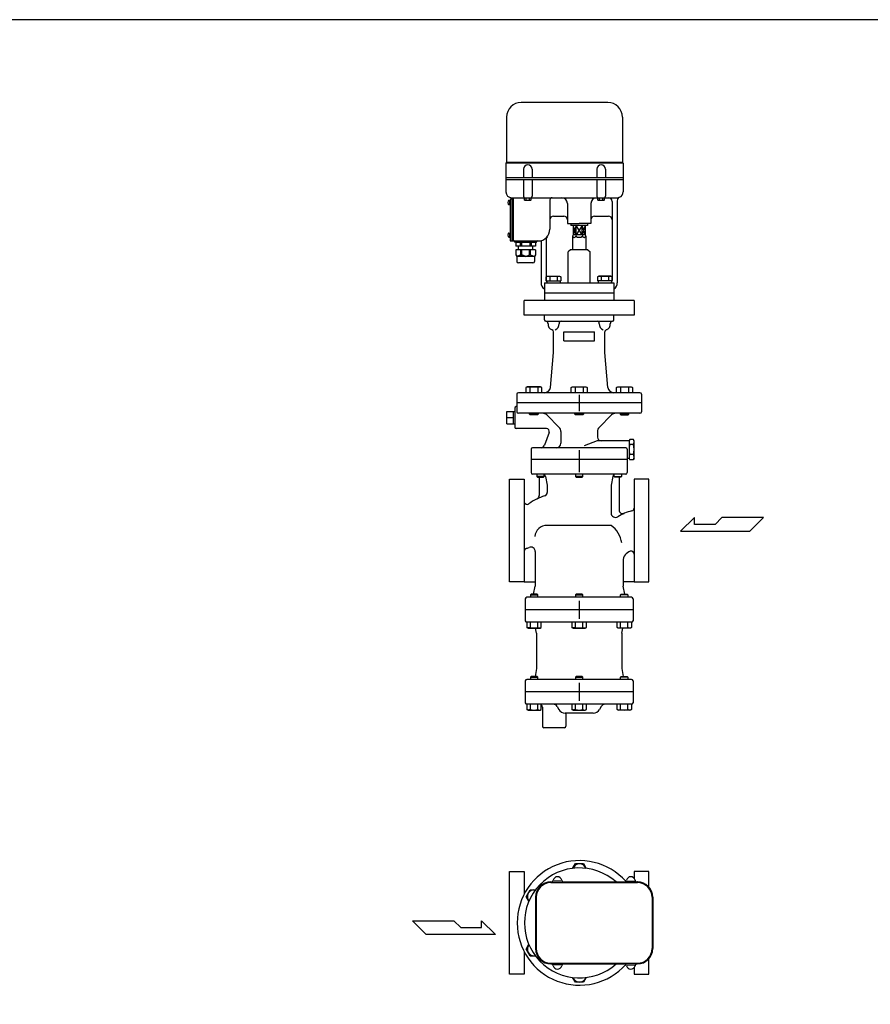
# Model space of a CAD drawing. Extents: x 154 to 4004, y 70 to 2674.
# Drawn here: x 1315 to 2475, y 1331 to 2674 of the extents above; entities that cross this region are included whole.
import ezdxf

# ---------------------------------------------------------------- set-up
doc = ezdxf.new("R2010")
doc.units = 0
doc.header["$LTSCALE"] = 56
doc.layers.get('0').update_dxf_attribs({"linetype": 'CONTINUOUS'})

msp = doc.modelspace()

# ---------------------------------------------------------------- linework, layer by layer
for p, q in [((2117.148811, 2561.115999), (1999.148811, 2561.115999)), ((1979.148811, 2541.115999), (1979.148811, 2479.115999)), ((2137.148811, 2541.115999), (2137.148811, 2479.115999)), ((1978.148811, 2478.115999), (1979.148811, 2479.115999)), ((2138.148811, 2478.115999), (1978.148811, 2478.115999)), ((1978.148811, 2478.115999), (1978.148811, 2439.115999)), ((2137.148811, 2479.115999), (1979.148811, 2479.115999)), ((2138.148811, 2478.115999), (2137.148811, 2479.115999)), ((2138.148811, 2478.115999), (2138.148811, 2439.115999)), ((2138.148811, 2458.115999), (1978.148811, 2458.115999)), ((2002.148811, 2470.115999), (2002.148811, 2458.115999)), ((2014.148811, 2470.115999), (2014.148811, 2458.115999)), ((2102.148811, 2470.115999), (2102.148811, 2458.115999)), ((2114.148811, 2470.115999), (2114.148811, 2458.115999)), ((1978.148811, 2456.115999), (2138.148811, 2456.115999)), ((2002.148811, 2456.115999), (2002.148811, 2433.115999)), ((2014.148811, 2456.115999), (2014.148811, 2433.115999)), ((2102.148811, 2456.115999), (2102.148811, 2433.115999)), ((2114.148811, 2456.115999), (2114.148811, 2433.115999)), ((1986.148811, 2431.115999), (1986.148811, 2372.115999)), ((1986.148811, 2431.115999), (2132.148811, 2431.115999)), ((2003.530009, 2428.031), (2003.530009, 2431.115999)), ((2005.83941, 2428.031), (2005.83941, 2431.115999)), ((2010.458212, 2428.031), (2010.458212, 2431.115999)), ((2012.767613, 2428.031), (2012.767613, 2431.115999)), ((2103.530009, 2428.031), (2103.530009, 2431.115999)), ((2105.83941, 2428.031), (2105.83941, 2431.115999)), ((2110.458212, 2428.031), (2110.458212, 2431.115999)), ((2112.767613, 2428.031), (2112.767613, 2431.115999)), ((1982.209691, 2427.365999), (1983.648811, 2427.365999)), ((1982.209691, 2421.865999), (1983.648811, 2421.865999)), ((1982.948811, 2427.365999), (1982.948811, 2421.865999)), ((1983.648811, 2427.615999), (1983.648811, 2421.615999)), ((1983.648811, 2427.615999), (1984.148811, 2427.615999)), ((1983.648811, 2421.615999), (1984.148811, 2421.615999)), ((1984.148811, 2429.615999), (1984.148811, 2372.115999)), ((1984.148811, 2429.615999), (1988.148811, 2429.615999)), ((1986.148811, 2429.615999), (1986.148811, 2429.615999)), ((1988.148811, 2429.615999), (1988.148811, 2372.115999)), ((2003.530009, 2428.031), (2004.248811, 2427.615999)), ((2004.248811, 2427.615999), (2012.048811, 2427.615999)), ((2012.767613, 2428.031), (2012.048811, 2427.615999)), ((2038.148811, 2428.115999), (2038.148811, 2388.115999)), ((2062.148811, 2423.115999), (2062.148811, 2396.115999)), ((2094.148811, 2423.115999), (2094.148811, 2396.115999)), ((2103.530009, 2428.031), (2104.248811, 2427.615999)), ((2104.248811, 2427.615999), (2112.048811, 2427.615999)), ((2112.767613, 2428.031), (2112.048811, 2427.615999)), ((2123.148811, 2426.115999), (2123.148811, 2318.115999)), ((2130.148811, 2427.115999), (2130.148811, 2315.115999)), ((2043.148811, 2406.115999), (2057.148811, 2406.115999)), ((2099.148811, 2406.115999), (2118.148811, 2406.115999)), ((2062.148811, 2396.115999), (2078.148811, 2396.115999)), ((2066.648811, 2396.115999), (2066.648811, 2393.115999)), ((2089.648811, 2393.115999), (2066.648811, 2393.115999)), ((2070.148811, 2393.115999), (2070.148811, 2380.615999)), ((2074.107359, 2380.615999), (2070.148811, 2393.115999)), ((2074.107359, 2393.115999), (2070.148811, 2380.615999)), ((2074.107359, 2380.615999), (2074.107359, 2393.115999)), ((2082.190263, 2380.615999), (2074.107359, 2393.115999)), ((2082.190263, 2393.115999), (2074.107359, 2380.615999)), ((2094.148811, 2396.115999), (2078.148811, 2396.115999)), ((2086.148811, 2380.615999), (2082.190263, 2393.115999)), ((2086.148811, 2393.115999), (2082.190263, 2380.615999)), ((2082.190263, 2380.615999), (2082.190263, 2393.115999)), ((2086.148811, 2393.115999), (2086.148811, 2380.615999)), ((2089.648811, 2396.115999), (2089.648811, 2393.115999)), ((1982.209691, 2382.865999), (1983.648811, 2382.865999)), ((1982.948811, 2382.865999), (1982.948811, 2377.365999)), ((1983.648811, 2383.115999), (1984.148811, 2383.115999)), ((1983.648811, 2383.115999), (1983.648811, 2377.115999)), ((2070.148811, 2380.615999), (2069.148811, 2378.883949)), ((2069.148811, 2378.883949), (2069.148811, 2360.115999)), ((2086.148811, 2380.615999), (2070.148811, 2380.615999)), ((2074.107359, 2380.615999), (2073.811711, 2378.883949)), ((2082.190263, 2380.615999), (2082.485911, 2378.883949)), ((2086.148811, 2380.615999), (2087.148811, 2378.883949)), ((2087.148811, 2378.883949), (2087.148811, 2360.115999)), ((1982.209691, 2377.365999), (1983.648811, 2377.365999)), ((1983.648811, 2377.115999), (1984.148811, 2377.115999)), ((1984.148811, 2372.115999), (2022.148811, 2372.115999)), ((1986.148811, 2372.115999), (1986.148811, 2372.115999)), ((2019.148811, 2370.115999), (1991.148811, 2370.115999)), ((1991.898811, 2370.115999), (1991.898811, 2365.115999)), ((2018.398811, 2365.115999), (1991.898811, 2365.115999)), ((1995.148811, 2360.115999), (1995.148811, 2365.115999)), ((1997.648811, 2370.115999), (1997.648811, 2365.115999)), ((1999.648811, 2370.115999), (1999.648811, 2365.115999)), ((2010.648811, 2370.115999), (2010.648811, 2365.115999)), ((2012.648811, 2370.115999), (2012.648811, 2365.115999)), ((2015.148811, 2360.115999), (2015.148811, 2365.115999)), ((2018.398811, 2370.115999), (2018.398811, 2365.115999)), ((2026.148811, 2372.115999), (2026.148811, 2315.115999)), ((2033.148811, 2374.514529), (2033.148811, 2318.115999)), ((2018.398811, 2360.115999), (1991.898811, 2360.115999)), ((1991.898811, 2360.115999), (1991.898811, 2353.115999)), ((1991.898811, 2353.115999), (1993.148811, 2351.115999)), ((1998.398811, 2353.115999), (1993.148811, 2351.115999)), ((1993.148811, 2351.115999), (1993.148811, 2344.115999)), ((2017.148811, 2351.115999), (1993.148811, 2351.115999)), ((1998.398811, 2353.115999), (1998.398811, 2360.115999)), ((1998.398811, 2353.115999), (1999.898811, 2353.115999)), ((1999.898811, 2353.115999), (1999.898811, 2360.115999)), ((2005.148811, 2351.115999), (1999.898811, 2353.115999)), ((2005.148811, 2351.115999), (2010.398811, 2353.115999)), ((2010.398811, 2353.115999), (2010.398811, 2360.115999)), ((2011.898811, 2353.115999), (2010.398811, 2353.115999)), ((2011.898811, 2353.115999), (2011.898811, 2360.115999)), ((2011.898811, 2353.115999), (2017.148811, 2351.115999)), ((2018.398811, 2353.115999), (2017.148811, 2351.115999)), ((2017.148811, 2351.115999), (2017.148811, 2344.115999)), ((2018.398811, 2360.115999), (2018.398811, 2353.115999)), ((2066.148811, 2360.115999), (2063.148811, 2357.115999)), ((2063.148811, 2315.115999), (2063.148811, 2357.115999)), ((2090.148811, 2360.115999), (2066.148811, 2360.115999)), ((2090.148811, 2360.115999), (2093.148811, 2357.115999)), ((2093.148811, 2315.115999), (2093.148811, 2357.115999)), ((2015.148811, 2342.115999), (1995.148811, 2342.115999)), ((2033.333811, 2323.111999), (2034.898811, 2324.015999)), ((2034.898811, 2324.015999), (2051.398811, 2324.015999)), ((2051.398811, 2324.015999), (2052.963811, 2323.111999)), ((2104.898811, 2324.015999), (2103.333811, 2323.111999)), ((2121.398811, 2324.015999), (2104.898811, 2324.015999)), ((2122.963811, 2323.111999), (2121.398811, 2324.015999)), ((2030.648811, 2315.115999), (2030.648811, 2291.115999)), ((2030.648811, 2315.115999), (2125.648811, 2315.115999)), ((2033.333811, 2317.615999), (2033.333811, 2323.111999)), ((2033.333811, 2317.615999), (2052.963811, 2317.615999)), ((2033.948811, 2317.615999), (2033.948811, 2315.115999)), ((2033.948811, 2317.615999), (2033.948811, 2317.615999)), ((2038.241811, 2323.111999), (2038.241811, 2317.615999)), ((2048.055811, 2323.111999), (2048.055811, 2317.615999)), ((2052.348811, 2317.615999), (2052.348811, 2315.115999)), ((2052.963811, 2323.111999), (2052.963811, 2317.615999)), ((2103.333811, 2323.111999), (2103.333811, 2317.615999)), ((2122.963811, 2317.615999), (2103.333811, 2317.615999)), ((2103.948811, 2317.615999), (2103.948811, 2315.115999)), ((2108.241811, 2323.111999), (2108.241811, 2317.615999)), ((2118.055811, 2323.111999), (2118.055811, 2317.615999)), ((2122.348811, 2317.615999), (2122.348811, 2317.615999)), ((2122.348811, 2317.615999), (2122.348811, 2315.115999)), ((2122.348811, 2317.615999), (2122.348811, 2317.615999)), ((2122.963811, 2317.615999), (2122.963811, 2323.111999)), ((2125.648811, 2315.115999), (2125.648811, 2291.115999)), ((2125.648811, 2301.115999), (2030.648811, 2301.115999)), ((2153.148811, 2291.115999), (2003.148811, 2291.115999)), ((2003.148811, 2271.115999), (2003.148811, 2291.115999)), ((2153.148811, 2291.115999), (2153.148811, 2271.115999)), ((2153.148811, 2271.115999), (2003.148811, 2271.115999)), ((2030.648811, 2264.615999), (2030.648811, 2271.115999)), ((2125.648811, 2264.615999), (2125.648811, 2271.115999)), ((2032.648811, 2262.615999), (2123.648811, 2262.615999)), ((2043.148811, 2220.115999), (2043.148811, 2248.115999)), ((2057.148811, 2248.115999), (2099.148811, 2248.115999)), ((2057.148811, 2236.115999), (2057.148811, 2248.115999)), ((2099.148811, 2236.115999), (2099.148811, 2248.115999)), ((2113.148811, 2220.115999), (2113.148811, 2248.115999)), ((2057.148811, 2236.115999), (2099.148811, 2236.115999)), ((2038.81024, 2172.391713), (2043.148811, 2220.115999)), ((2117.487383, 2172.391713), (2113.148811, 2220.115999)), ((1993.148811, 2163.115999), (1993.148811, 2139.115999)), ((2161.148811, 2165.115999), (1995.148811, 2165.115999)), ((2007.006995, 2173.115999), (2005.257995, 2172.105999)), ((2005.257995, 2172.105999), (2005.257995, 2165.115999)), ((2025.448995, 2173.115999), (2007.006995, 2173.115999)), ((2010.743995, 2172.105999), (2010.743995, 2165.115999)), ((2021.711995, 2172.105999), (2021.711995, 2165.115999)), ((2027.197995, 2172.105999), (2025.448995, 2173.115999)), ((2027.197995, 2165.115999), (2027.197995, 2172.105999)), ((2067.178811, 2172.105999), (2068.927811, 2173.115999)), ((2067.178811, 2165.115999), (2067.178811, 2172.105999)), ((2068.927811, 2173.115999), (2087.369811, 2173.115999)), ((2072.664811, 2172.105999), (2072.664811, 2165.115999)), ((2083.632811, 2172.105999), (2083.632811, 2165.115999)), ((2087.369811, 2173.115999), (2089.118811, 2172.105999)), ((2089.118811, 2172.105999), (2089.118811, 2165.115999)), ((2129.099628, 2172.105999), (2130.848628, 2173.115999)), ((2129.099628, 2165.115999), (2129.099628, 2172.105999)), ((2130.848628, 2173.115999), (2149.290628, 2173.115999)), ((2134.585628, 2172.105999), (2134.585628, 2165.115999)), ((2145.553628, 2172.105999), (2145.553628, 2165.115999)), ((2149.290628, 2173.115999), (2151.039628, 2172.105999)), ((2151.039628, 2172.105999), (2151.039628, 2165.115999)), ((2163.148811, 2163.115999), (2163.148811, 2139.115999)), ((2163.148811, 2151.115999), (1993.148811, 2151.115999)), ((2163.148811, 2151.115999), (1993.148811, 2151.115999)), ((2078.148811, 2162.240777), (2078.148811, 2139.991221)), ((1979.522203, 2122.784999), (1979.522203, 2139.446999)), ((1979.522203, 2139.446999), (1988.522203, 2139.446999)), ((1988.522203, 2122.784999), (1988.522203, 2139.446999)), ((1988.522203, 2139.446999), (1990.148811, 2139.396192)), ((1990.148811, 2144.115999), (1990.148811, 2118.115999)), ((1993.148811, 2146.115999), (1992.148811, 2146.115999)), ((2161.148811, 2137.115999), (1995.148811, 2137.115999)), ((2010.227995, 2136.062999), (2010.227995, 2137.115999)), ((2010.227995, 2136.062999), (2022.227995, 2136.062999)), ((2011.174995, 2135.115999), (2010.227995, 2136.062999)), ((2022.227995, 2136.062999), (2021.280995, 2135.115999)), ((2022.227995, 2137.115999), (2022.227995, 2136.062999)), ((2072.148811, 2136.062999), (2072.148811, 2137.115999)), ((2073.095811, 2135.115999), (2072.148811, 2136.062999)), ((2072.148811, 2136.062999), (2084.148811, 2136.062999)), ((2084.148811, 2136.062999), (2083.201811, 2135.115999)), ((2084.148811, 2137.115999), (2084.148811, 2136.062999)), ((2134.069628, 2137.115999), (2134.069628, 2136.062999)), ((2146.069628, 2136.062999), (2134.069628, 2136.062999)), ((2134.069628, 2136.062999), (2135.016628, 2135.115999)), ((2145.122628, 2135.115999), (2146.069628, 2136.062999)), ((2146.069628, 2136.062999), (2146.069628, 2137.115999)), ((1979.522203, 2131.115999), (1988.522203, 2131.115999)), ((1979.522203, 2122.784999), (1988.522203, 2122.784999)), ((1988.522203, 2122.784999), (1990.148811, 2122.835807)), ((2021.280995, 2135.115999), (2011.174995, 2135.115999)), ((2033.920889, 2134.772854), (2050.805665, 2117.888077)), ((2083.201811, 2135.115999), (2073.095811, 2135.115999)), ((2122.376733, 2134.772854), (2105.491957, 2117.888077)), ((2135.016628, 2135.115999), (2145.122628, 2135.115999)), ((2033.399445, 2116.115999), (1992.148811, 2116.115999)), ((2037.158216, 2110.747919), (2030.846237, 2093.405899)), ((2053.148811, 2112.231223), (2053.148811, 2096.115999)), ((2103.148811, 2112.231223), (2103.148811, 2104.615999)), ((2102.633945, 2099.42035), (2084.834443, 2092.65654)), ((2146.148811, 2099.615999), (2103.699598, 2099.615999)), ((2146.148811, 2099.615999), (2147.220608, 2101.472406)), ((2146.148811, 2099.615999), (2146.148811, 2075.615999)), ((2146.148811, 2099.615999), (2146.148811, 2075.615999)), ((2152.077014, 2101.472406), (2147.220608, 2101.472406)), ((2153.148811, 2099.615999), (2152.077014, 2101.472406)), ((2153.148811, 2075.615999), (2153.148811, 2099.615999)), ((2012.648811, 2088.115999), (2012.648811, 2056.115999)), ((2141.648811, 2090.115999), (2014.648811, 2090.115999)), ((2078.148811, 2086.753655), (2078.148811, 2056.690984)), ((2078.148811, 2083.753655), (2078.148811, 2056.690984)), ((2143.648811, 2088.115999), (2143.648811, 2056.115999)), ((2152.077014, 2094.544203), (2147.220608, 2094.544203)), ((2143.648811, 2074.115999), (2012.648811, 2074.115999)), ((2143.648811, 2074.115999), (2012.648811, 2074.115999)), ((2146.148811, 2075.615999), (2143.648811, 2075.615999)), ((2146.148811, 2075.615999), (2147.220608, 2073.759593)), ((2152.077014, 2080.687796), (2147.220608, 2080.687796)), ((2152.077014, 2073.759593), (2147.220608, 2073.759593)), ((2153.148811, 2075.615999), (2152.077014, 2073.759593)), ((1983.148811, 2047.115999), (2003.148811, 2047.115999)), ((1983.148811, 1977.115999), (1983.148811, 2047.115999)), ((2003.148811, 2047.115999), (2003.148811, 1907.115999)), ((2141.648811, 2054.115999), (2014.648811, 2054.115999)), ((2020.321262, 2054.115999), (2020.321262, 2050.927999)), ((2020.321262, 2050.927999), (2021.133262, 2050.115999)), ((2030.321262, 2050.927999), (2020.321262, 2050.927999)), ((2021.133262, 2050.115999), (2029.509262, 2050.115999)), ((2023.648811, 2050.115999), (2023.648811, 2024.970005)), ((2029.509262, 2050.115999), (2030.321262, 2050.927999)), ((2030.321262, 2050.927999), (2030.321262, 2054.115999)), ((2032.291918, 2050.900464), (2034.648811, 2039.115999)), ((2073.148811, 2054.115999), (2073.148811, 2050.927999)), ((2073.148811, 2050.927999), (2073.960811, 2050.115999)), ((2083.148811, 2050.927999), (2073.148811, 2050.927999)), ((2073.960811, 2050.115999), (2082.336811, 2050.115999)), ((2082.336811, 2050.115999), (2083.148811, 2050.927999)), ((2083.148811, 2050.927999), (2083.148811, 2054.115999)), ((2124.005704, 2050.900464), (2121.648811, 2039.115999)), ((2125.976361, 2050.927999), (2125.976361, 2054.115999)), ((2125.976361, 2050.927999), (2135.976361, 2050.927999)), ((2126.788361, 2050.115999), (2125.976361, 2050.927999)), ((2135.164361, 2050.115999), (2126.788361, 2050.115999)), ((2132.648811, 2050.115999), (2132.648811, 2005.156933)), ((2135.976361, 2050.927999), (2135.164361, 2050.115999)), ((2135.976361, 2054.115999), (2135.976361, 2050.927999)), ((2153.148811, 2047.115999), (2153.148811, 1907.115999)), ((2173.148811, 2047.115999), (2153.148811, 2047.115999)), ((2173.148811, 1977.115999), (2173.148811, 2047.115999)), ((2034.648811, 2039.115999), (2034.648811, 2029.178472)), ((2121.648811, 2039.115999), (2121.648811, 2001.021008)), ((2149.816933, 2003.789845), (2150.127169, 2003.859271)), ((2235.583632, 1994.989542), (2216.265132, 1976.082792)), ((2235.583632, 1985.536167), (2235.583632, 1994.989542)), ((2272.988757, 1994.989542), (2263.532007, 1985.536167)), ((2329.709007, 1994.989542), (2272.988757, 1994.989542)), ((2310.802257, 1976.082792), (2329.709007, 1994.989542)), ((1983.148811, 1907.115999), (1983.148811, 1977.115999)), ((2121.648811, 1984.115999), (2034.648811, 1984.115999)), ((2173.148811, 1907.115999), (2173.148811, 1977.115999)), ((2216.265132, 1976.082792), (2310.802257, 1976.082792)), ((2263.532007, 1985.536167), (2235.583632, 1985.536167)), ((2018.148811, 1948.635233), (2018.148811, 1901.115999)), ((2138.148811, 1935.574047), (2138.148811, 1901.115999)), ((2003.148811, 1907.115999), (1983.148811, 1907.115999)), ((2003.148811, 1907.115999), (2018.148811, 1907.115999)), ((2015.948811, 1890.115999), (2018.148811, 1901.115999)), ((2153.148811, 1907.115999), (2138.148811, 1907.115999)), ((2140.348811, 1890.115999), (2138.148811, 1901.115999)), ((2153.148811, 1907.115999), (2173.148811, 1907.115999)), ((2004.648811, 1884.115999), (2004.648811, 1869.115999)), ((2004.648811, 1884.115999), (2004.648811, 1854.115999)), ((2149.648811, 1886.115999), (2006.648811, 1886.115999)), ((2012.473008, 1890.115999), (2011.661008, 1889.303999)), ((2011.661008, 1889.303999), (2011.661008, 1886.115999)), ((2011.661008, 1889.303999), (2021.661008, 1889.303999)), ((2020.849008, 1890.115999), (2012.473008, 1890.115999)), ((2021.661008, 1889.303999), (2020.849008, 1890.115999)), ((2021.661008, 1886.115999), (2021.661008, 1889.303999)), ((2073.960811, 1890.115999), (2073.148811, 1889.303999)), ((2073.148811, 1889.303999), (2073.148811, 1886.115999)), ((2073.148811, 1889.303999), (2083.148811, 1889.303999)), ((2082.336811, 1890.115999), (2073.960811, 1890.115999)), ((2078.148811, 1881.336661), (2078.148811, 1856.895337)), ((2083.148811, 1889.303999), (2082.336811, 1890.115999)), ((2083.148811, 1886.115999), (2083.148811, 1889.303999)), ((2134.636615, 1889.303999), (2135.448615, 1890.115999)), ((2134.636615, 1886.115999), (2134.636615, 1889.303999)), ((2144.636615, 1889.303999), (2134.636615, 1889.303999)), ((2135.448615, 1890.115999), (2143.824615, 1890.115999)), ((2143.824615, 1890.115999), (2144.636615, 1889.303999)), ((2144.636615, 1889.303999), (2144.636615, 1886.115999)), ((2151.648811, 1884.115999), (2151.648811, 1869.115999)), ((2151.648811, 1884.115999), (2151.648811, 1854.115999)), ((2151.648811, 1869.115999), (2004.648811, 1869.115999)), ((2149.648811, 1852.115999), (2006.648811, 1852.115999)), ((2006.846008, 1852.115999), (2006.846008, 1845.019999)), ((2006.846008, 1845.019999), (2008.411008, 1844.115999)), ((2007.752008, 1844.581999), (2006.846008, 1845.018999)), ((2008.251008, 1844.435999), (2007.752008, 1844.581999)), ((2008.770008, 1844.345999), (2008.251008, 1844.435999)), ((2008.411008, 1844.115999), (2024.911008, 1844.115999)), ((2009.300008, 1844.315999), (2008.770008, 1844.345999)), ((2009.829008, 1844.345999), (2009.300008, 1844.315999)), ((2010.348008, 1844.435999), (2009.829008, 1844.345999)), ((2010.848008, 1844.581999), (2010.348008, 1844.435999)), ((2011.318008, 1844.778999), (2010.848008, 1844.581999)), ((2011.754008, 1845.019999), (2011.318008, 1844.778999)), ((2011.754008, 1845.019999), (2011.754008, 1852.115999)), ((2020.148811, 1837.115999), (2018.748811, 1844.115999)), ((2021.568008, 1845.019999), (2021.568008, 1852.115999)), ((2024.911008, 1844.115999), (2026.476008, 1845.019999)), ((2026.476008, 1845.019999), (2026.476008, 1852.115999)), ((2068.333811, 1852.115999), (2068.333811, 1845.019999)), ((2068.333811, 1845.019999), (2069.898811, 1844.115999)), ((2069.239811, 1844.581999), (2068.333811, 1845.018999)), ((2069.738811, 1844.435999), (2069.239811, 1844.581999)), ((2070.257811, 1844.345999), (2069.738811, 1844.435999)), ((2069.898811, 1844.115999), (2086.398811, 1844.115999)), ((2070.787811, 1844.315999), (2070.257811, 1844.345999)), ((2071.316811, 1844.345999), (2070.787811, 1844.315999)), ((2071.835811, 1844.435999), (2071.316811, 1844.345999)), ((2072.335811, 1844.581999), (2071.835811, 1844.435999)), ((2072.805811, 1844.778999), (2072.335811, 1844.581999)), ((2073.241811, 1845.019999), (2072.805811, 1844.778999)), ((2073.241811, 1845.019999), (2073.241811, 1852.115999)), ((2083.055811, 1845.019999), (2083.055811, 1852.115999)), ((2086.398811, 1844.115999), (2087.963811, 1845.019999)), ((2087.963811, 1845.019999), (2087.963811, 1852.115999)), ((2129.821615, 1845.019999), (2129.821615, 1852.115999)), ((2131.386615, 1844.115999), (2129.821615, 1845.019999)), ((2147.886615, 1844.115999), (2131.386615, 1844.115999)), ((2134.729615, 1845.019999), (2134.729615, 1852.115999)), ((2136.148811, 1837.115999), (2137.548811, 1844.115999)), ((2144.543615, 1845.019999), (2144.543615, 1852.115999)), ((2144.543615, 1845.019999), (2144.979615, 1844.778999)), ((2144.979615, 1844.778999), (2145.449615, 1844.581999)), ((2145.449615, 1844.581999), (2145.949615, 1844.435999)), ((2145.949615, 1844.435999), (2146.468615, 1844.345999)), ((2146.468615, 1844.345999), (2146.997615, 1844.315999)), ((2146.997615, 1844.315999), (2147.527615, 1844.345999)), ((2147.527615, 1844.345999), (2148.046615, 1844.435999)), ((2149.451615, 1845.019999), (2147.886615, 1844.115999)), ((2148.046615, 1844.435999), (2148.545615, 1844.581999)), ((2148.545615, 1844.581999), (2149.451615, 1845.018999)), ((2149.451615, 1852.115999), (2149.451615, 1845.019999)), ((2020.148811, 1837.115999), (2020.148811, 1789.115999)), ((2136.148811, 1837.115999), (2136.148811, 1789.115999)), ((2020.148811, 1789.115999), (2017.948811, 1778.115999)), ((2136.148811, 1789.115999), (2138.348811, 1778.115999)), ((2149.648811, 1774.115999), (2006.648811, 1774.115999)), ((2012.473008, 1778.115999), (2011.661008, 1777.303999)), ((2011.661008, 1777.303999), (2011.661008, 1774.115999)), ((2011.661008, 1777.303999), (2021.661008, 1777.303999)), ((2020.849008, 1778.115999), (2012.473008, 1778.115999)), ((2021.661008, 1777.303999), (2020.849008, 1778.115999)), ((2021.661008, 1774.115999), (2021.661008, 1777.303999)), ((2073.960811, 1778.115999), (2073.148811, 1777.303999)), ((2073.148811, 1777.303999), (2073.148811, 1774.115999)), ((2073.148811, 1777.303999), (2083.148811, 1777.303999)), ((2082.336811, 1778.115999), (2073.960811, 1778.115999)), ((2083.148811, 1777.303999), (2082.336811, 1778.115999)), ((2083.148811, 1774.115999), (2083.148811, 1777.303999)), ((2134.636615, 1777.303999), (2135.448615, 1778.115999)), ((2134.636615, 1774.115999), (2134.636615, 1777.303999)), ((2144.636615, 1777.303999), (2134.636615, 1777.303999)), ((2135.448615, 1778.115999), (2143.824615, 1778.115999)), ((2143.824615, 1778.115999), (2144.636615, 1777.303999)), ((2144.636615, 1777.303999), (2144.636615, 1774.115999)), ((2004.648811, 1772.115999), (2004.648811, 1742.115999)), ((2078.148811, 1769.336661), (2078.148811, 1744.895337)), ((2151.648811, 1772.115999), (2151.648811, 1742.115999)), ((2151.648811, 1757.115999), (2004.648811, 1757.115999)), ((2149.648811, 1740.115999), (2006.648811, 1740.115999)), ((2006.846008, 1740.115999), (2006.846008, 1733.019999)), ((2006.846008, 1733.019999), (2008.411008, 1732.115999)), ((2007.752008, 1732.581999), (2006.846008, 1733.018999)), ((2011.318008, 1732.778999), (2010.848008, 1732.581999)), ((2011.754008, 1733.019999), (2011.318008, 1732.778999)), ((2011.754008, 1733.019999), (2011.754008, 1740.115999)), ((2021.568008, 1733.019999), (2021.568008, 1740.115999)), ((2024.911008, 1732.115999), (2026.476008, 1733.019999)), ((2026.476008, 1733.019999), (2026.476008, 1740.115999)), ((2028.148811, 1736.115999), (2028.148811, 1710.115999)), ((2047.952659, 1737.115999), (2050.26206, 1733.115999)), ((2068.333811, 1740.115999), (2068.333811, 1733.019999)), ((2068.333811, 1733.019999), (2069.898811, 1732.115999)), ((2069.239811, 1732.581999), (2068.333811, 1733.018999)), ((2072.805811, 1732.778999), (2072.335811, 1732.581999)), ((2073.241811, 1733.019999), (2072.805811, 1732.778999)), ((2073.241811, 1733.019999), (2073.241811, 1740.115999)), ((2083.055811, 1733.019999), (2083.055811, 1740.115999)), ((2086.398811, 1732.115999), (2087.963811, 1733.019999)), ((2087.963811, 1733.019999), (2087.963811, 1740.115999)), ((2108.344964, 1737.115999), (2106.035563, 1733.115999)), ((2129.821615, 1733.019999), (2129.821615, 1740.115999)), ((2131.386615, 1732.115999), (2129.821615, 1733.019999)), ((2134.729615, 1733.019999), (2134.729615, 1740.115999)), ((2144.543615, 1733.019999), (2144.543615, 1740.115999)), ((2144.543615, 1733.019999), (2144.979615, 1732.778999)), ((2144.979615, 1732.778999), (2145.449615, 1732.581999)), ((2149.451615, 1733.019999), (2147.886615, 1732.115999)), ((2148.545615, 1732.581999), (2149.451615, 1733.018999)), ((2149.451615, 1740.115999), (2149.451615, 1733.019999)), ((2008.251008, 1732.435999), (2007.752008, 1732.581999)), ((2008.770008, 1732.345999), (2008.251008, 1732.435999)), ((2008.411008, 1732.115999), (2024.911008, 1732.115999)), ((2009.300008, 1732.315999), (2008.770008, 1732.345999)), ((2009.829008, 1732.345999), (2009.300008, 1732.315999)), ((2010.348008, 1732.435999), (2009.829008, 1732.345999)), ((2010.848008, 1732.581999), (2010.348008, 1732.435999)), ((2097.375309, 1728.115999), (2058.922314, 1728.115999)), ((2060.148811, 1728.115999), (2060.148811, 1710.115999)), ((2069.738811, 1732.435999), (2069.239811, 1732.581999)), ((2070.257811, 1732.345999), (2069.738811, 1732.435999)), ((2069.898811, 1732.115999), (2086.398811, 1732.115999)), ((2070.787811, 1732.315999), (2070.257811, 1732.345999)), ((2071.316811, 1732.345999), (2070.787811, 1732.315999)), ((2071.835811, 1732.435999), (2071.316811, 1732.345999)), ((2072.335811, 1732.581999), (2071.835811, 1732.435999)), ((2147.886615, 1732.115999), (2131.386615, 1732.115999)), ((2145.449615, 1732.581999), (2145.949615, 1732.435999)), ((2145.949615, 1732.435999), (2146.468615, 1732.345999)), ((2146.468615, 1732.345999), (2146.997615, 1732.315999)), ((2146.997615, 1732.315999), (2147.527615, 1732.345999)), ((2147.527615, 1732.345999), (2148.046615, 1732.435999)), ((2148.046615, 1732.435999), (2148.545615, 1732.581999)), ((2058.148811, 1708.115999), (2030.148811, 1708.115999)), ((2069.251378, 1516.310492), (2073.048429, 1522.887384)), ((2073.048429, 1522.887384), (2084.01817, 1522.887234)), ((2084.01817, 1522.887234), (2087.815236, 1516.310522)), ((1983.148811, 1511.887085), (2003.148811, 1511.887085)), ((1983.148811, 1441.887085), (1983.148811, 1511.887085)), ((2003.148811, 1511.887085), (2003.148811, 1481.157423)), ((2153.148811, 1511.887085), (2153.148811, 1502.720914)), ((2173.148811, 1511.887085), (2153.148811, 1511.887085)), ((2173.148811, 1490.928446), (2173.148811, 1511.887085)), ((2039.533429, 1497.887085), (2039.758464, 1497.887085)), ((2039.533429, 1496.887085), (2157.533429, 1496.887085)), ((2055.072325, 1498.887085), (2041.994532, 1498.887085)), ((2057.308393, 1497.887085), (2139.758464, 1497.887085)), ((2141.994532, 1498.887085), (2155.072325, 1498.887085)), ((2157.533429, 1497.887085), (2157.308393, 1497.887085)), ((2157.308393, 1497.887085), (2157.533429, 1497.887085)), ((2005.642612, 1477.637085), (2011.127612, 1487.137085)), ((2009.439842, 1471.060297), (2005.642612, 1477.637085)), ((2011.127612, 1487.137085), (2018.721745, 1487.137085)), ((2018.533429, 1476.887085), (2018.533429, 1406.887085)), ((2019.533429, 1476.887085), (2019.533429, 1406.887085)), ((2177.533429, 1476.887085), (2177.533429, 1406.887085)), ((2178.533429, 1476.887085), (2178.533429, 1406.887085)), ((1869.526944, 1426.028285), (1850.620194, 1444.935035)), ((1850.620194, 1444.935035), (1907.340444, 1444.935035)), ((1907.340444, 1444.935035), (1916.797194, 1435.48166)), ((1944.745569, 1444.935035), (1964.064069, 1426.028285)), ((1944.745569, 1435.48166), (1944.745569, 1444.935035)), ((1983.148811, 1371.887085), (1983.148811, 1441.887085)), ((1964.064069, 1426.028285), (1869.526944, 1426.028285)), ((1916.797194, 1435.48166), (1944.745569, 1435.48166)), ((2005.642871, 1406.136935), (2009.439937, 1412.713647)), ((2003.148811, 1402.616747), (2003.148811, 1371.887085)), ((2011.127612, 1396.636786), (2005.642871, 1406.136935)), ((2018.721893, 1396.63689), (2011.127612, 1396.636786)), ((2039.533429, 1386.887085), (2157.533429, 1386.887085)), ((2039.533429, 1385.887085), (2039.758464, 1385.887085)), ((2055.072325, 1384.887085), (2041.994532, 1384.887085)), ((2057.308393, 1385.887085), (2139.758464, 1385.887085)), ((2141.994532, 1384.887085), (2155.072325, 1384.887085)), ((2157.533429, 1385.887085), (2157.308393, 1385.887085)), ((2173.148811, 1371.887085), (2173.148811, 1392.845724)), ((2003.148811, 1371.887085), (1983.148811, 1371.887085)), ((2153.148811, 1381.053256), (2153.148811, 1371.887085)), ((2153.148811, 1371.887085), (2173.148811, 1371.887085)), ((2073.048687, 1360.886935), (2069.251621, 1367.463647)), ((2084.018429, 1360.886786), (2073.048687, 1360.886935)), ((2087.815479, 1367.463678), (2084.018429, 1360.886786))]:
    msp.add_line(p, q)
msp.add_lwpolyline([(154, 70), (4004, 70), (4004, 2674), (154, 2674)], close=True)
for centre, radius, start, end in [((1999.148811, 2541.115999), 20, 90, 180), ((2117.148811, 2541.115999), 20, 0, 90), ((2008.148811, 2470.115999), 6, 0, 180), ((2108.148811, 2470.115999), 6, 0, 180), ((1986.148811, 2439.115999), 8, 180, 270), ((2004.148811, 2433.115999), 2, 180, 270), ((2012.148811, 2433.115999), 2, 270, 0), ((2041.148811, 2428.115999), 3, 90, 180), ((2054.148811, 2423.115999), 8, 0, 90), ((2102.148811, 2423.115999), 8, 90, 180), ((2104.148811, 2433.115999), 2, 180, 270), ((2112.148811, 2433.115999), 2, 270, 0), ((2118.148811, 2426.115999), 5, 0, 90), ((2135.148811, 2427.115999), 5, 112.619865, 180), ((2130.148811, 2439.115999), 8, 292.619865, 0), ((1987.948811, 2424.615999), 7, 163.042237, 196.957763), ((1982.209691, 2426.365999), 1, 90, 163.042237), ((1982.209691, 2422.865999), 1, 196.957763, 270), ((2004.68471, 2429.429923), 1.813924, 249.536984, 309.536984), ((2008.148811, 2434.249193), 6.633194, 249.625293, 290.374707), ((2011.612913, 2429.429923), 1.813924, 230.463016, 290.463016), ((2104.68471, 2429.429923), 1.813924, 249.536984, 309.536984), ((2108.148811, 2434.249193), 6.633194, 249.625293, 290.374707), ((2111.612913, 2429.429923), 1.813924, 230.463016, 290.463016), ((2043.148811, 2401.115999), 5, 90, 180), ((2057.148811, 2401.115999), 5, 0, 90), ((2099.148811, 2401.115999), 5, 90, 180), ((2118.148811, 2401.115999), 5, 0, 90), ((1987.948811, 2380.115999), 7, 163.042237, 196.957763), ((1982.209691, 2381.865999), 1, 90, 163.042237), ((1982.209691, 2378.365999), 1, 196.957763, 270), ((2022.148811, 2388.115999), 16, 270, 0), ((2038.148811, 2374.514529), 5, 139.632406, 180), ((2071.480261, 2379.506009), 2.41301, 194.939232, 345.060768), ((2078.148811, 2383.31982), 6.203821, 225.645046, 314.354954), ((2084.817361, 2379.506009), 2.41301, 194.939232, 345.060768), ((1989.148811, 2370.115999), 2, 0, 90), ((2021.148811, 2370.115999), 2, 90, 180), ((1995.148811, 2344.115999), 2, 180, 270), ((2015.148811, 2344.115999), 2, 270, 0), ((2035.787811, 2319.184675), 4.630982, 58.000676, 121.999324), ((2043.148811, 2306.353008), 17.462601, 73.680072, 106.319928), ((2050.509811, 2319.184675), 4.630982, 58.000676, 121.999324), ((2105.787811, 2319.184675), 4.630982, 58.000676, 121.999324), ((2113.148811, 2306.353008), 17.462601, 73.680072, 106.319928), ((2120.509811, 2319.184675), 4.630982, 58.000676, 121.999324), ((2036.148811, 2315.115999), 10, 180, 236.632987), ((2036.148811, 2318.115999), 3, 180, 222.833428), ((2120.148811, 2318.115999), 3, 317.166572, 0), ((2120.148811, 2315.115999), 10, 303.367013, 0), ((2032.648811, 2264.615999), 2, 180, 270), ((2032.648811, 2259.615999), 3, 354.497414, 90), ((2043.598122, 2258.561202), 8, 174.497414, 251.72527), ((2042.699501, 2258.561202), 8, 288.27473, 5.502586), ((2053.648811, 2259.615999), 3, 90, 185.502586), ((2102.648811, 2259.615999), 3, 354.497414, 90), ((2113.598122, 2258.561202), 8, 174.497414, 251.72527), ((2112.699501, 2258.561202), 8, 288.27473, 5.502586), ((2123.648811, 2259.615999), 3, 90, 185.502586), ((2123.648811, 2264.615999), 2, 270, 0), ((2040.148811, 2248.115999), 3, 0, 71.72527), ((2116.148811, 2248.115999), 3, 90, 180), ((1995.148811, 2163.115999), 2, 90, 180), ((2008.000995, 2167.716203), 5.176327, 58.000464, 121.999536), ((2016.227995, 2153.37623), 19.516109, 73.680185, 106.319815), ((2024.454995, 2167.716203), 5.176327, 58.000464, 121.999536), ((2030.843094, 2173.115999), 8, 270, 354.805571), ((2069.921811, 2167.716203), 5.176327, 58.000464, 121.999536), ((2078.148811, 2153.37623), 19.516109, 73.680185, 106.319815), ((2086.375811, 2167.716203), 5.176327, 58.000464, 121.999536), ((2125.454528, 2173.115999), 8, 185.194429, 270), ((2131.842628, 2167.716203), 5.176327, 58.000464, 121.999536), ((2140.069628, 2153.37623), 19.516109, 73.680185, 106.319815), ((2148.296628, 2167.716203), 5.176327, 58.000464, 121.999536), ((2161.148811, 2163.115999), 2, 0, 90), ((1992.148811, 2144.115999), 2, 90, 180), ((1995.148811, 2139.115999), 2, 180, 270), ((2028.264035, 2129.115999), 8, 45, 90), ((2128.033588, 2129.115999), 8, 90, 135), ((2161.148811, 2139.115999), 2, 270, 0), ((1992.148811, 2118.115999), 2, 180, 270), ((2033.399445, 2112.115999), 4, 340, 90), ((2045.148811, 2112.231223), 8, 0, 45), ((2111.148811, 2112.231223), 8, 135, 180), ((2047.148811, 2096.115999), 6, 270, 0), ((2103.699598, 2096.615999), 3, 90, 110.806791), ((2108.148811, 2104.615999), 5, 180, 270), ((2152.282786, 2098.008304), 6.133975, 145.615753, 214.384247), ((2147.014837, 2098.008304), 6.133975, 325.615753, 34.384247), ((2014.648811, 2088.115999), 2, 90, 180), ((2026.147774, 2095.115999), 5, 270, 340), ((2141.648811, 2088.115999), 2, 0, 90), ((2169.077014, 2087.615999), 22.928203, 162.412046, 197.587954), ((2130.220608, 2087.615999), 22.928203, 342.412046, 17.587954), ((2152.282786, 2077.223695), 6.133975, 145.615753, 214.384247), ((2147.014837, 2077.223695), 6.133975, 325.615753, 34.384247), ((2014.648811, 2056.115999), 2, 180, 270), ((2014.648811, 2056.115999), 2, 180, 270), ((2141.648811, 2056.115999), 2, 270, 0), ((2141.648811, 2056.115999), 2, 270, 360), ((2028.369596, 2050.115999), 4, 11.309932, 60.796269), ((2127.928027, 2050.115999), 4, 119.203731, 168.690068), ((2029.648811, 2029.178472), 5, 286.309265, 0), ((2007.148811, 2016.865458), 4, 180, 306.671212), ((2050.148811, 1959.115999), 68, 106.309265, 126.671212), ((2018.648811, 2024.970005), 5, 295.563227, 0), ((2162.148811, 1947.115999), 58, 102.275853, 122.619842), ((2137.648811, 2005.156933), 5, 180, 292.88538), ((2149.148811, 2007.737778), 4, 281.070474, 0), ((2127.648811, 2001.021008), 6, 180, 302.619842), ((2033.817499, 1967.904946), 16.232354, 87.064411, 176.412221), ((2100.815018, 1954.805145), 35.960716, 8.552769, 54.595255), ((2007.148811, 1948.780761), 4, 109.79828, 180), ((1986.148811, 2007.115999), 58, 289.79828, 293.969482), ((2012.148811, 1948.635233), 6, 0, 113.969482), ((2152.148811, 1935.574047), 14, 107.457603, 180), ((2149.148811, 1945.113439), 4, 0, 107.457603), ((2006.648811, 1884.115999), 2, 90, 180), ((2006.648811, 1884.115999), 2, 90, 180), ((2006.648811, 1884.115999), 2, 90, 180), ((2149.648811, 1884.115999), 2, 0, 90), ((2149.648811, 1884.115999), 2, 0, 90), ((2006.648811, 1854.115999), 2, 180, 270), ((2149.648811, 1854.115999), 2, 270, 0), ((2016.661008, 1861.778991), 17.462601, 253.680072, 286.319928), ((2024.022008, 1848.947323), 4.630982, 238.000676, 301.999324), ((2078.148811, 1861.778991), 17.462601, 253.680072, 286.319928), ((2085.509811, 1848.947323), 4.630982, 238.000676, 301.999324), ((2132.275615, 1848.947323), 4.630982, 238.000676, 301.999324), ((2139.636615, 1861.778991), 17.462601, 253.680072, 286.319928), ((2006.648811, 1772.115999), 2, 90, 180), ((2149.648811, 1772.115999), 2, 0, 90), ((2006.648811, 1742.115999), 2, 180, 270), ((2016.661008, 1749.778991), 17.462601, 253.680072, 286.319928), ((2024.022008, 1736.947323), 4.630982, 238.000676, 301.999324), ((2024.148811, 1736.115999), 4, 0, 54.42282), ((2042.756506, 1734.115999), 6, 30, 90), ((2058.922314, 1738.115999), 10, 210, 270), ((2078.148811, 1749.778991), 17.462601, 253.680072, 286.319928), ((2085.509811, 1736.947323), 4.630982, 238.000676, 301.999324), ((2097.375309, 1738.115999), 10, 270, 330), ((2113.541116, 1734.115999), 6, 90, 150), ((2132.275615, 1736.947323), 4.630982, 238.000676, 301.999324), ((2139.636615, 1749.778991), 17.462601, 253.680072, 286.319928), ((2149.648811, 1742.115999), 2, 270, 0), ((2030.148811, 1710.115999), 2, 180, 270), ((2058.148811, 1710.115999), 2, 270, 0), ((2078.533429, 1441.887085), 85, 41.917818, 318.082182), ((2078.533429, 1513.387085), 9.22053, 18.929174, 161.070826), ((2078.533429, 1441.887085), 75, 48.302453, 311.697547), ((2048.533429, 1498.887085), 6, 12.839588, 167.160412), ((2148.533429, 1498.887085), 6, 12.839588, 167.160412), ((2039.533429, 1476.887085), 21, 90, 180), ((2039.533429, 1476.887085), 20, 90, 180), ((2039.758464, 1500.887085), 3, 270, 347.160412), ((2057.308393, 1500.887085), 3, 192.839588, 270), ((2139.758464, 1500.887085), 3, 270, 347.160412), ((2157.308393, 1500.887085), 3, 192.839588, 270), ((2157.533429, 1476.887085), 21, 0, 90), ((2157.533429, 1476.887085), 20, 0, 90), ((2016.612612, 1477.637085), 9.22053, 78.929174, 221.070826), ((2016.612612, 1406.137085), 9.22053, 138.929174, 281.070826), ((2039.533429, 1406.887085), 21, 180, 270), ((2039.533429, 1406.887085), 20, 180, 270), ((2157.533429, 1406.887085), 21, 270, 0), ((2157.533429, 1406.887085), 20, 270, 0), ((2039.758464, 1382.887085), 3, 12.839588, 90), ((2048.533429, 1384.887085), 6, 192.839588, 347.160412), ((2057.308393, 1382.887085), 3, 90, 167.160412), ((2139.758464, 1382.887085), 3, 12.839588, 90), ((2148.533429, 1384.887085), 6, 192.839588, 347.160412), ((2157.308393, 1382.887085), 3, 90, 167.160412), ((2078.533429, 1370.387085), 9.22053, 198.929174, 341.070826)]:
    msp.add_arc(centre, radius, start, end)

doc.saveas('drawing.dxf')
